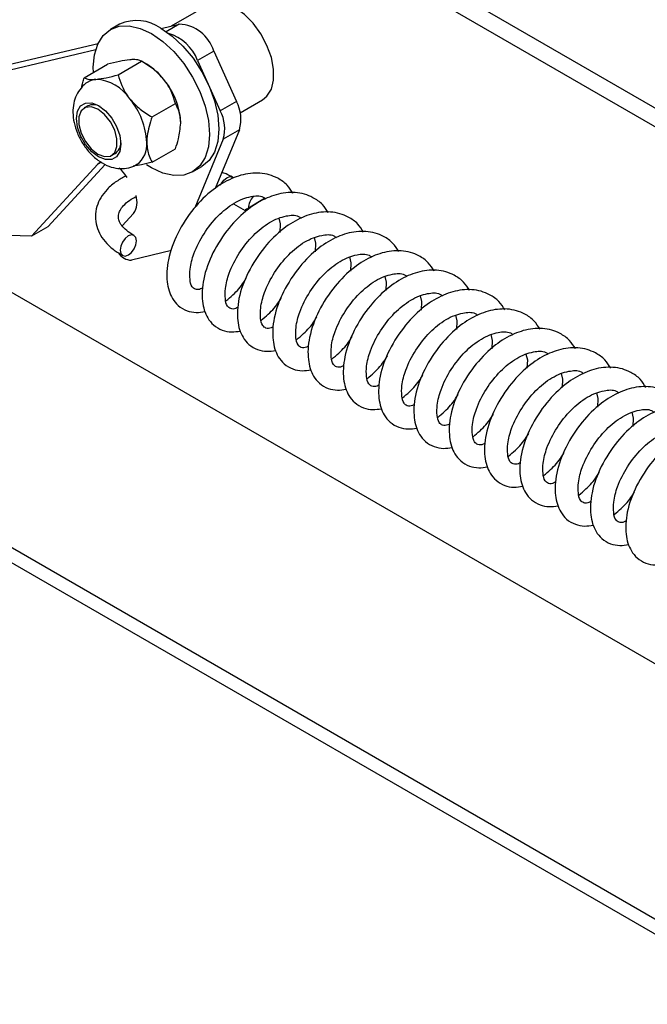
# Paper-space layout 'Top Level(2)' of a CAD drawing. Units: inches. Extents: x 0.1 to 10.8, y 0.2 to 8.4.
# Drawn here: x 8.7 to 8.9, y 5.2 to 5.6 of the extents above; entities that cross this region are included whole.
import ezdxf

# ---------------------------------------------------------------- set-up
doc = ezdxf.new("R2010")
doc.units = ezdxf.units.IN
doc.header["$MEASUREMENT"] = 0

psp = doc.layouts.new('Top Level(2)')

# ---------------------------------------------------------------- linework, layer by layer
at = {"color": 7, "linetype": 'Continuous', "lineweight": 25}
for p, q in [((7.855468103302404, 5.849447529473562), (9.555517335299717, 4.868029969115189)), ((8.572351235140625, 5.749578363170694), (9.208535388109222, 5.382317148025813)), ((8.566187786341311, 5.746020075387449), (9.202371548203319, 5.378758860242568)), ((8.762011337504271, 5.581040950129271), (8.748154430913772, 5.57304145142905)), ((8.72854278191366, 5.573747594382739), (8.72500717831281, 5.571706604627093)), ((8.744295382160498, 5.572125675341508), (8.751172209385471, 5.573757567600861)), ((8.622126980126971, 5.543137441327173), (8.72032993456695, 5.566439181032375)), ((8.615963140221064, 5.539579349097224), (8.719447989199702, 5.564134194326445)), ((8.764311044271196, 5.56355164105615), (8.758147204365288, 5.559993548826202)), ((8.764311044271196, 5.56355164105615), (8.772950980017475, 5.544420075398962)), ((8.715077373022767, 5.55336702982076), (8.723979350186367, 5.558505974899672)), ((8.727967464115334, 5.554519620950373), (8.736869050172341, 5.559658566029285)), ((8.738865258223088, 5.558505779346375), (8.736872961238273, 5.559656414943023)), ((8.758147204365288, 5.559993548826202), (8.766787140111571, 5.540861983169014)), ((8.716419650849993, 5.5426935353441), (8.715070333104093, 5.541914451010816)), ((8.740857164101309, 5.538484641743377), (8.749759141264908, 5.543623586822289)), ((8.772950980017475, 5.544420075398962), (8.766787140111571, 5.540861983169014)), ((8.77437108805671, 5.540064907932451), (8.782843239074587, 5.5449555003248)), ((8.774042167411986, 5.533593462691138), (8.764796407553126, 5.511277898260221)), ((8.774042167411986, 5.533593462691138), (8.76787832750608, 5.530035174907893)), ((8.76787832750608, 5.530035174907893), (8.757083785538883, 5.503980435894462)), ((8.72548589278266, 5.52387172610858), (8.726835601635152, 5.524650810441865)), ((8.740857164101309, 5.521297071406767), (8.749759141264908, 5.526436016485679)), ((8.720263055339544, 5.520494325124605), (8.695040200049453, 5.493149325460819)), ((8.723087627154294, 5.520432530282909), (8.70120403995536, 5.496707417690768)), ((8.721103543407933, 5.521169766210741), (8.720263055339544, 5.520494325124605)), ((8.756254639561691, 5.517578625473682), (8.759790243162543, 5.519619615229328)), ((8.731371655900933, 5.515523751433985), (8.730515132462232, 5.516705871111371)), ((8.772019364112914, 5.515306882828159), (8.771414322213523, 5.515639714538814)), ((8.771759278228561, 5.505464685414951), (8.776301199093238, 5.502967469818556)), ((8.783560528566177, 5.507447595841534), (8.777462394567896, 5.503843157480314)), ((8.729521721715972, 5.49714897703428), (8.733810987721563, 5.501799429978518)), ((8.789057922837587, 5.500039254756656), (8.789575747966737, 5.49785160002863)), ((8.789575747966737, 5.49785160002863), (8.789440816192148, 5.494642179326354)), ((8.695040200049453, 5.493149325460819), (8.634523103592562, 5.495202048414256)), ((8.70120403995536, 5.496707417690768), (8.695040200049453, 5.493149325460819)), ((8.651531938216165, 5.49261683383443), (9.14071202938823, 5.210219100561587)), ((8.80247679004391, 5.492661419986034), (8.802994615173063, 5.490473960811304)), ((8.802994615173063, 5.490473960811304), (8.802859683398472, 5.487264540109028)), ((8.748305006952084, 5.487710597178361), (8.733006872566325, 5.484080736888595)), ((8.815896048356826, 5.485283780768706), (8.816413482379385, 5.483096126040681)), ((8.816413482379385, 5.483096126040681), (8.816278941711388, 5.479886705338405)), ((8.829314915563149, 5.477905945998084), (8.829832349585708, 5.475718291270057)), ((8.829832349585708, 5.475718291270057), (8.829697808917711, 5.472508870567782)), ((8.842733782769473, 5.470528306780757), (8.843251607898623, 5.468340652052731)), ((8.843251607898623, 5.468340652052731), (8.843116676124033, 5.465131231350455)), ((8.856152649975796, 5.463150472010135), (8.856670475104949, 5.460962817282108)), ((8.856670475104949, 5.460962817282108), (8.85653593443695, 5.457753396579831)), ((8.869571908288712, 5.455772637239511), (8.870089342311271, 5.453584982511485)), ((8.870089342311271, 5.453584982511485), (8.869954801643274, 5.450375757362505)), ((8.882990775495035, 5.448394998022184), (8.883508600624186, 5.446207343294158)), ((8.883508600624186, 5.446207343294158), (8.883373668849597, 5.442997922591882)), ((8.896409642701359, 5.44101716325156), (8.896927467830508, 5.438829508523535)), ((8.896927467830508, 5.438829508523535), (8.89679253605592, 5.435620087821259)), ((8.909828901014276, 5.433639328480937), (8.910346335036833, 5.431451869306208)), ((8.910346335036833, 5.431451869306208), (8.910211794368836, 5.428242448603933)), ((8.923247768220598, 5.426261689263611), (8.92376559334975, 5.424074034535585)), ((8.92376559334975, 5.424074034535585), (8.92363066157516, 5.420864613833309))]:
    psp.add_line(p, q, dxfattribs=at)
at = {"color": 8, "linetype": 'Continuous', "lineweight": 25}
for p, q in [((7.860458232322674, 5.852328420637706), (9.551988771617541, 4.875828634579896)), ((8.751172209385471, 5.573757567600861), (8.74622471098384, 5.570901316152076)), ((8.72163505726784, 5.521286315975459), (8.720263055339544, 5.520494325124605))]:
    psp.add_line(p, q, dxfattribs=at)
at = {"color": 7, "linetype": 'Continuous', "lineweight": 25, "flags": 128}
for points in [[(8.782843239074587, 5.5449555003248), (8.78455081045969, 5.546335911044844), (8.78620128028221, 5.549014404547103), (8.78705115490883, 5.552505421996349), (8.78705115490883, 5.556606370177401), (8.78620128028221, 5.561078869621817), (8.78455081045969, 5.565662834445242), (8.78219595766315, 5.570091921057833), (8.779273218093554, 5.574108781321387), (8.775952723118861, 5.577479924599875), (8.77242728828943, 5.580009406490196), (8.768901853459997, 5.581550366466671), (8.765581358485306, 5.582013045566208), (8.76265861891571, 5.581370652987182), (8.762011337504271, 5.581040950129271)], [(8.71859928789286, 5.555400197444545), (8.718533973091828, 5.557398947688145), (8.718958323745248, 5.562131924123508), (8.720216122548383, 5.566192979432073), (8.722258090070511, 5.569425670976634), (8.72500600499303, 5.571706017967204), (8.728354659642418, 5.572946216973652), (8.732174988842983, 5.573098748544928), (8.736319936515748, 5.572157941635432), (8.740631104490546, 5.570159582498425)], [(8.744166708091399, 5.57220057225407), (8.748477484959603, 5.569221708888376), (8.752622823738962, 5.565376544419156), (8.756443152939527, 5.560813112691863), (8.759791416482322, 5.555706629460172), (8.762539722511434, 5.550253625787069), (8.76458169003356, 5.544663148146522), (8.765839097730103, 5.539150500717984), (8.766263448383523, 5.533927272168277), (8.765839097730103, 5.529194295732913), (8.76458169003356, 5.525133435977645), (8.762539722511434, 5.521900744433085), (8.759791416482322, 5.519620397442514), (8.759790243162543, 5.519619615229328)], [(8.740631104490546, 5.570159582498425), (8.744941881358752, 5.567180523579434), (8.749087220138112, 5.56333555466351), (8.752907549338676, 5.558772122936218), (8.75625581288147, 5.553665639704526), (8.759004118910584, 5.548212440478126), (8.761046086432712, 5.542622158390876), (8.762303494129252, 5.537109510962338), (8.762728235889266, 5.531886282412631), (8.762303494129252, 5.527153305977268), (8.761046086432712, 5.523092446222), (8.759004118910584, 5.519859754677439), (8.75625581288147, 5.517579407686869), (8.752907549338676, 5.516339013127124), (8.749087220138112, 5.516186481555848), (8.744941881358752, 5.517127484018641), (8.740631104490546, 5.519125647602351), (8.738688478043045, 5.520345900172556)], [(8.72858032814659, 5.531430643231769), (8.728993336708813, 5.528180938550413), (8.72858032814659, 5.525407992805941), (8.727381586438998, 5.523383233973906), (8.725514443563949, 5.522305148650262), (8.723161937406967, 5.522279140061826), (8.72055442975134, 5.523307554848158), (8.71794653098912, 5.525290074168147), (8.71559402483214, 5.528032318045067), (8.713726881957088, 5.53126598735611), (8.7125281402495, 5.53467448131423), (8.712115131687277, 5.537924185995587), (8.7125281402495, 5.540697131740059), (8.713726881957088, 5.542721890572095), (8.71559402483214, 5.543799975895738), (8.71794653098912, 5.543825984484174), (8.72055442975134, 5.542797569697843), (8.723161937406967, 5.540815245931149), (8.725514443563949, 5.538073002054229), (8.727381586438998, 5.534839332743186), (8.72858032814659, 5.531430643231769)], [(8.717758799824475, 5.526354861867629), (8.72027791739008, 5.524387595704766), (8.722797426062277, 5.523446202135381), (8.725012653805111, 5.523644297624743), (8.726656865922143, 5.524957829117382), (8.727531771370716, 5.527228593996423), (8.727531771370716, 5.53018262209346), (8.726656865922143, 5.533463615302257), (8.725012653805111, 5.536675578197388), (8.722797426062277, 5.539431510805064), (8.72027791739008, 5.541398776967926), (8.717758799824475, 5.542340170537313), (8.715543572081641, 5.54214207504795), (8.713899359964607, 5.540828348002016), (8.713024454516036, 5.538557583122974), (8.713024454516036, 5.535603750579233), (8.713899359964607, 5.532322757370435), (8.715543572081641, 5.529110598922008), (8.717758799824475, 5.526354861867629)], [(8.730515132462232, 5.516705871111371), (8.72925420480635, 5.518246635534552), (8.72841958333686, 5.519081257004044)], [(8.729021105276916, 5.489374560178341), (8.728797783412304, 5.487862150983154), (8.7290387050736, 5.486623907509671), (8.729707106241062, 5.485848538689019), (8.730701299200506, 5.485654158712292), (8.731869925700432, 5.486070296127258), (8.733035032241022, 5.487033591665853), (8.734019447535639, 5.488397380355694), (8.734672595545973, 5.489953984595891), (8.734895917410585, 5.491466589344375), (8.734654995749286, 5.492704637264562), (8.733986594581825, 5.493480006085212), (8.732992401622383, 5.493674386061941), (8.731823775122455, 5.49325844420027), (8.730658668581865, 5.492295148661676), (8.729674644393842, 5.490931359971834), (8.729021105276916, 5.489374560178341)]]:
    psp.add_lwpolyline(points, dxfattribs=at)
at = {"color": 8, "linetype": 'Continuous', "lineweight": 25, "flags": 128}
psp.add_lwpolyline([(8.766869272496104, 5.512554861286413), (8.767134051659573, 5.513072881968861), (8.76811846695419, 5.514436670658702), (8.769283182388186, 5.515399966197296), (8.770451808888113, 5.515816103612264), (8.771415104426708, 5.515639127878925)], dxfattribs=at)
at = {"color": 7, "linetype": 'Continuous', "lineweight": 25}
for centre, radius, start, end in [((8.735012975965189, 5.559423081042149), 0.01571798630579549, 54.38237373938713, 114.3080674166545), ((8.750523254864637, 5.559361866725578), 0.01441032080353347, 16.90275287277115, 87.41886838254189), ((8.742126581863923, 5.553858434159102), 0.01715517348526995, 20.95439539143277, 73.11204957833229), ((8.726603180284945, 5.538188663026141), 0.0237306504531805, 37.97975880664735, 58.88757538639792), ((8.720366611561719, 5.545341891162698), 0.007497242774330684, 96.4210396992993, 117.9199109711626), ((8.71853318970183, 5.536183445474797), 0.01663843403122512, 33.43435043405574, 86.57167392059442), ((8.723797512274473, 5.53489011472552), 0.02798566155338483, 2.643449612961517, 39.7682827929215), ((8.718532513921517, 5.537997081651869), 0.005149841516229716, 59.95954141585872, 114.2222555281242), ((8.71091324085596, 5.527451178675143), 0.02797974400309193, 2.639380348622902, 39.77235205726178), ((8.760235481965491, 5.537670216556776), 0.01439598850720043, 343.549504879664, 27.96102353191294), ((8.754075459542761, 5.534112435438623), 0.01439247085973353, 343.5432667809274, 27.96705512363552), ((8.72420928019989, 5.528632510757303), 0.004769853423667847, 303.4087628243558, 2.398551759357364), ((8.72967832108653, 5.527864163742099), 0.009226610200315667, 306.1175744083862, 5.444723776834267), ((8.727248427082765, 5.506230632583702), 0.007918507350890601, 325.9718089712431, 17.89916534903951), ((8.78436010802588, 5.50355347010527), 0.006903793864513719, 137.4616767771145, 177.5951283048881), ((8.732973331770618, 5.489712183468573), 0.005631546463283255, 210.6904693777937, 270.3412486090192)]:
    psp.add_arc(centre, radius, start, end, dxfattribs=at)
for points, knots in [([(8.73241825714384, 5.560233492721016), (8.731107423003452, 5.560048142813497), (8.728259579062298, 5.559645462112059), (8.7254796861426, 5.558905395978771), (8.723979350186367, 5.558505974899672)], [0, 0, 0, 0, 0.4602900185103078, 1, 1, 1, 1]), ([(8.736869050172341, 5.559658566029285), (8.736407576346009, 5.559851256122974), (8.735241275511731, 5.560338249326494), (8.733688783996666, 5.560327405905364), (8.732676115928925, 5.560252552797995), (8.73241825714384, 5.560233492721016)], [0, 0, 0, 0, 0.3279645161623773, 0.8288775375493439, 1, 1, 1, 1]), ([(8.745308348236406, 5.552792103129029), (8.744055909692362, 5.554137924672278), (8.741561317179196, 5.556818516356248), (8.738428834362779, 5.55871448834283), (8.736869050172341, 5.559658566029285)], [0, 0, 0, 0, 0.5020613737247829, 1, 1, 1, 1]), ([(8.714133632813823, 5.549705294343662), (8.714233590564321, 5.550337598725031), (8.714431320361324, 5.551588381344215), (8.714863614996386, 5.552778532302424), (8.715077373022767, 5.55336702982076)], [0, 0, 0, 0, 0.505526996993873, 1, 1, 1, 1]), ([(8.715077373022767, 5.55336702982076), (8.7155388468491, 5.553174339727072), (8.716705147683378, 5.552687346523551), (8.718257639198445, 5.55269818994468), (8.719270307266184, 5.55277304305205), (8.719528166051271, 5.552792103129029)], [0, 0, 0, 0, 0.3279645161622986, 0.8288775375493851, 1, 1, 1, 1]), ([(8.719528166051271, 5.552792103129029), (8.720838998550112, 5.552977459964252), (8.723686964463639, 5.553380173468089), (8.726466996610794, 5.554120204045942), (8.727967464115334, 5.554519620950373)], [0, 0, 0, 0, 0.4602697288674606, 1, 1, 1, 1]), ([(8.727967464115334, 5.554519620950373), (8.728389547432252, 5.553141823763306), (8.72926644801703, 5.550279376680917), (8.730945469120948, 5.547256224300432), (8.732156007540992, 5.545690175942987), (8.73241825714384, 5.545350909090337)], [0, 0, 0, 0, 0.4209549645257661, 0.8745563725449728, 1, 1, 1, 1]), ([(8.716888587655015, 5.551916024360676), (8.716737991730263, 5.551851137624821), (8.715548666095643, 5.551338697076205), (8.713823024642645, 5.549582336747486), (8.712002325809436, 5.546837548542051), (8.710976625272298, 5.543631196021286), (8.710671294288208, 5.540088554652016), (8.71113684130623, 5.536237720704961), (8.712385069469647, 5.532271286340086), (8.714362001276628, 5.528427152671919), (8.716979744282886, 5.524926623283488), (8.720083733721662, 5.522052625728382), (8.72348232323245, 5.520020369479658), (8.726946878969994, 5.518913344399067), (8.730341597484363, 5.518783204596415), (8.733151682316391, 5.519303679099779), (8.734558971745022, 5.520215742508239), (8.735051577834604, 5.520535000210279)], [0, 0, 0, 0, 0.009678606387706904, 0.07643642882904511, 0.1400720104813561, 0.2041705820507931, 0.2727721386822488, 0.3489254706733044, 0.4319229998022944, 0.5173205243106437, 0.6032605933944629, 0.6890866593526763, 0.7656724922644115, 0.8356979542091197, 0.9013978037555921, 0.9654853924660987, 1, 1, 1, 1]), ([(8.749759141264908, 5.543623586822289), (8.74933685358426, 5.545001346593088), (8.748459560505383, 5.547863611268729), (8.746781259595284, 5.550887084001609), (8.745570606253876, 5.552452906519138), (8.745308348236406, 5.552792103129029)], [0, 0, 0, 0, 0.4209763871249688, 0.8745688963241787, 1, 1, 1, 1]), ([(8.73241825714384, 5.545350909090337), (8.733670714489689, 5.544005176836433), (8.736165301244252, 5.541324809423601), (8.739297532440313, 5.539428747650041), (8.740857164101309, 5.538484641743377)], [0, 0, 0, 0, 0.5020700697456656, 1, 1, 1, 1]), ([(8.75175339378269, 5.536180828357226), (8.751750853737278, 5.53639545317946), (8.751725204885313, 5.538562690137), (8.751099501487591, 5.541180441962876), (8.749959619451294, 5.543258164719927), (8.749759141264908, 5.543623586822289)], [0, 0, 0, 0, 0.08306094387978759, 0.838732190573014, 1, 1, 1, 1]), ([(8.74085716410131, 5.538484641743377), (8.740658994897451, 5.537892974832059), (8.739674143921187, 5.534952539467328), (8.738899580255131, 5.531658401500985), (8.738866031234831, 5.528959163571701), (8.738863302690124, 5.528739634318534)], [0, 0, 0, 0, 0.1879278647840946, 0.9339541033318293, 1, 1, 1, 1]), ([(8.749759141264912, 5.526436016485679), (8.750175686210197, 5.527669377771515), (8.751242536408228, 5.530828248733505), (8.75155992659609, 5.534153748838328), (8.75175339378269, 5.536180828357226)], [0, 0, 0, 0, 0.3904437062091514, 1, 1, 1, 1]), ([(8.738863302690124, 5.528739634318534), (8.739006174848145, 5.527018705222462), (8.739223790051874, 5.524397478378593), (8.740439582755577, 5.522089708045056), (8.740857164101309, 5.521297071406767)], [0, 0, 0, 0, 0.6565357363470282, 1, 1, 1, 1]), ([(8.740857164101309, 5.521297071406767), (8.739538964611583, 5.520946490583804), (8.737173520478443, 5.520317390544447), (8.73475934582414, 5.519916422078744), (8.733690526890914, 5.519738902740198)], [0, 0, 0, 0, 0.5572735670477074, 1, 1, 1, 1]), ([(8.7309758560288, 5.516070127344427), (8.729743494446193, 5.515419437670246), (8.727125703093034, 5.514037237976021), (8.723848055965991, 5.511232689478559), (8.721305084960022, 5.507978893980288), (8.719715248757366, 5.504455993085528), (8.719140901687151, 5.500702801073259), (8.719675716710421, 5.496930778637741), (8.721206296593202, 5.49342990399945), (8.723648085358908, 5.490252710713157), (8.726581043952335, 5.487702423699344), (8.728777481105983, 5.486400560299214), (8.72973917698169, 5.485830547785741)], [0, 0, 0, 0, 0.1061000069598784, 0.2253783992532932, 0.3258814601849235, 0.4189936908959678, 0.51715187018148, 0.6113870244989841, 0.7058077839386437, 0.8054138701106157, 0.9148017150077667, 1, 1, 1, 1]), ([(8.794419994227814, 5.509446150531839), (8.793738676943486, 5.510542758348559), (8.79226969276859, 5.512907147988871), (8.78896029665648, 5.515162110714996), (8.784306002117546, 5.517107362414344), (8.778127540176355, 5.517439195374565), (8.770756775761123, 5.515258402690254), (8.763317941956558, 5.510734052456042), (8.756249400997097, 5.503623622708054), (8.750358748407207, 5.494594704696484), (8.747236734686215, 5.486268180389997), (8.746399047554913, 5.479971618964132), (8.74647515655192, 5.475990725837017), (8.747163057613001, 5.472499546040276), (8.748525783878254, 5.469355344842652), (8.75078218987245, 5.466578207891094), (8.753992775485965, 5.46469365021463), (8.757584882697646, 5.464000528386329), (8.75986774161613, 5.464352030208693), (8.760967082900923, 5.464521300618649)], [0, 0, 0, 0, 0.04000075249013688, 0.08624538631790445, 0.1219876705939689, 0.1972332401846975, 0.2734925028902309, 0.3594377516719195, 0.4666522243693881, 0.584117926474822, 0.6943522306807662, 0.7410177458675401, 0.7819719753456987, 0.8182847626154551, 0.8515412661024425, 0.8881842073776941, 0.928179866259609, 0.9654140527649173, 1, 1, 1, 1]), ([(8.771414322213523, 5.515639714538814), (8.770625190566957, 5.516064408532232), (8.769315146633538, 5.51676944652185), (8.767907089852233, 5.517245292309023), (8.767347204752765, 5.517434502694157)], [0, 0, 0, 0, 0.6023703682251434, 1, 1, 1, 1]), ([(8.733954914947791, 5.493497996988491), (8.733437299210136, 5.493799707002384), (8.732066765045927, 5.494598569655972), (8.730221376795166, 5.496099811266344), (8.728744124334467, 5.497975478207398), (8.728017868229431, 5.499850724851746), (8.728093212033658, 5.50174020003077), (8.728955504414303, 5.503613038278667), (8.730590527365395, 5.505517713348461), (8.73261168501126, 5.507114348872989), (8.734194360843718, 5.507882650744687), (8.734819260518353, 5.508186005089146)], [0, 0, 0, 0, 0.08881821769521729, 0.2351713692223042, 0.349821549326832, 0.4393850733567324, 0.5273932114014183, 0.6222035598656803, 0.7394853717248062, 0.8971390709908442, 1, 1, 1, 1]), ([(8.760053849006233, 5.473488983689876), (8.75981832065733, 5.473354601131865), (8.759004736808585, 5.472890404447012), (8.757380808817164, 5.47273732454603), (8.755655349266835, 5.474237551710769), (8.755156184517439, 5.477108396637601), (8.755214159943923, 5.481343421591522), (8.756832786017574, 5.487384394027564), (8.760399776841696, 5.494288835722837), (8.765571509394196, 5.500901073095556), (8.770802953003733, 5.505179331011945), (8.77523713921955, 5.507410272138412), (8.778879066628898, 5.508415108542293), (8.782242368389232, 5.508786537996979), (8.783835470223556, 5.507625036701556), (8.784168699318315, 5.507382085487205)], [0, 0, 0, 0, 0.01486491806744313, 0.05134777749165438, 0.0795169339232303, 0.1312587607266384, 0.2029996441406283, 0.31227767946162, 0.4680702252047657, 0.6253290513711517, 0.7676332234414849, 0.8339274804225383, 0.893549409714467, 0.9777337310941743, 0.9999999999999999, 0.9999999999999999, 0.9999999999999999, 0.9999999999999999]), ([(8.807838861434137, 5.502068315761216), (8.807157702711859, 5.50316495249192), (8.805688957843957, 5.505529569603167), (8.802379284590051, 5.507784054763613), (8.797725090409699, 5.509729714794382), (8.791546510053738, 5.510061596322231), (8.784175671649068, 5.507880743553879), (8.776736745084166, 5.503356537057049), (8.769668788618919, 5.496245514460125), (8.763777590864787, 5.487217076568108), (8.760655521987257, 5.478890408775313), (8.759817970443327, 5.472593857031332), (8.759893873641566, 5.468612838461462), (8.760582407903224, 5.465121741866331), (8.76194504975572, 5.461977649162727), (8.764200988005728, 5.459200225198052), (8.767411838600001, 5.457315992273098), (8.771004007174186, 5.456622888851046), (8.773286997795447, 5.456974397257417), (8.77438634121384, 5.457143661401323)], [0, 0, 0, 0, 0.03999824850848525, 0.08624601036513141, 0.1219844022227441, 0.1972339303259116, 0.2734929342099135, 0.3594378912961593, 0.4666505191586189, 0.584118041680332, 0.694350051762332, 0.741017429425793, 0.7819715199065943, 0.8182850114050016, 0.85154140202047, 0.8881816196320174, 0.9281761059749607, 0.965414170148526, 1, 1, 1, 1]), ([(8.773472716212558, 5.46611134447255), (8.773237325021432, 5.465976889275132), (8.772423919106918, 5.465512272683944), (8.770799765568023, 5.465359381087292), (8.769074717822757, 5.466859935066002), (8.768574816205476, 5.469730434555035), (8.768633133271551, 5.473965632584038), (8.770251662815204, 5.480006575382595), (8.773818481299044, 5.486911250805171), (8.778990880240618, 5.493523282698771), (8.7842221741854, 5.497801110497305), (8.788656524206065, 5.500033099875205), (8.792297518493964, 5.501035702339932), (8.795643218248218, 5.501412965767488), (8.797222394221144, 5.500266239331783), (8.797540633733476, 5.50003514813743)], [0, 0, 0, 0, 0.01487542717337988, 0.05140277503945218, 0.07959521944934725, 0.1313920999255669, 0.2032064605689881, 0.3125964187837515, 0.4685517133390859, 0.6259732479269121, 0.7684231683600015, 0.8347868929877764, 0.8944698872397288, 0.9787333063592013, 1, 1, 1, 1]), ([(8.82125772864046, 5.494690676543888), (8.82057654876371, 5.495787226956577), (8.819107705096004, 5.498151743562207), (8.815798215133364, 5.50040642804997), (8.811144071578918, 5.502352037005809), (8.804965626820273, 5.502683692493653), (8.797594860997185, 5.50050282876431), (8.790155631713603, 5.495978853572441), (8.783087758076618, 5.488867640257062), (8.777196125286174, 5.479839354202067), (8.774075362937955, 5.471512519484545), (8.773236503738067, 5.465216105833595), (8.77331340435673, 5.4612351899604), (8.77400116170984, 5.45774399508591), (8.775363959048567, 5.454600016837676), (8.77761993907238, 5.45182246894939), (8.780830854429391, 5.449938288903709), (8.78442299350977, 5.449245034172293), (8.786705862355012, 5.44959654964651), (8.787805208420162, 5.4497658266307)], [0, 0, 0, 0, 0.03999675696280488, 0.0862459171193148, 0.1219844578337705, 0.1972300854537286, 0.2734894069702277, 0.3594382244576083, 0.4666512988799965, 0.5841193106751087, 0.6943504160275249, 0.7410164872728477, 0.7819728935902367, 0.818283713777195, 0.8515402429115203, 0.8881806131361858, 0.9281798108720793, 0.9654140260922993, 1, 1, 1, 1]), ([(8.777462394567896, 5.503843157480314), (8.777458471716185, 5.503840612904457), (8.77724049220783, 5.503699219490895), (8.777040649472585, 5.503480071276042), (8.776089852289417, 5.503133742740677), (8.776287622268196, 5.503036042032807), (8.776289465895447, 5.503035131259147)], [0, 0, 0, 0, 0.009756706231232738, 0.5421469339512898, 0.9957318578147286, 1, 1, 1, 1]), ([(8.78689158341888, 5.458733509701927), (8.78665619118877, 5.458599047854706), (8.78584278421931, 5.458134409733023), (8.784218732657804, 5.457981854231418), (8.782493452991483, 5.459481978851079), (8.781994405777011, 5.462352811806204), (8.782051559562621, 5.466587932118514), (8.783671287551158, 5.472628746609562), (8.787237284203158, 5.479533567891743), (8.79240965761185, 5.486145639342881), (8.797641096635878, 5.490423286550686), (8.802075378911493, 5.492655250761797), (8.805716428702205, 5.493657935279117), (8.80906204923487, 5.494034888761731), (8.810641521447659, 5.492888407059403), (8.810959892046393, 5.492657313366807)], [0, 0, 0, 0, 0.01487541341196209, 0.05140256726954155, 0.0795927557374386, 0.1313875287602152, 0.2032053236651941, 0.3125968905529459, 0.4685456550758089, 0.6259698353433033, 0.7684174088378786, 0.8347810720719366, 0.8944640111105796, 0.9787273522771566, 1, 1, 1, 1]), ([(8.834676986953376, 5.487312841773266), (8.8339956697056, 5.488409448815933), (8.832526685609507, 5.490773836787312), (8.82921728888788, 5.493028812421754), (8.824562992420244, 5.494974012831162), (8.81838448719015, 5.495306258139645), (8.8110138064248, 5.493124856763516), (8.803574463880507, 5.488601286629048), (8.796506516053897, 5.481490094858681), (8.790615701007697, 5.472461443214708), (8.78749373296081, 5.464134868224678), (8.7866560375562, 5.457838308951913), (8.7867321561464, 5.453857423114841), (8.787420028959902, 5.450366217694569), (8.788782818903634, 5.44722218254855), (8.791038808542616, 5.444444634030483), (8.794249721056275, 5.442560454171038), (8.797841860844978, 5.441867199393228), (8.800124729603228, 5.442218714873143), (8.801224075626486, 5.442387991860077)], [0, 0, 0, 0, 0.04000064919058072, 0.08624516359433852, 0.1219873555680837, 0.1972328807715589, 0.2734924903553532, 0.359439978142601, 0.4666526930114045, 0.5841180917686598, 0.6943521113010855, 0.7410175059769487, 0.7819716296932513, 0.8182843231873995, 0.8515407407914448, 0.8881809881376606, 0.9281800517308109, 0.9654141420810525, 1, 1, 1, 1]), ([(8.800310841731797, 5.451355674931303), (8.800075313382857, 5.451221292373202), (8.799261729533992, 5.450757095688041), (8.797637801544333, 5.450604015791543), (8.795912341986455, 5.45210424293709), (8.795413177294638, 5.454975088010238), (8.795471152336656, 5.45921011198724), (8.797089781062212, 5.465251091161738), (8.800656756904703, 5.472155494788838), (8.80582854736792, 5.478767879312093), (8.81105982855147, 5.483045724505711), (8.815494312676103, 5.485277422615431), (8.819135338462214, 5.486279973596668), (8.82248138091295, 5.486657733992159), (8.824060524135858, 5.485510644546487), (8.824378759252715, 5.485279478596183)], [0, 0, 0, 0, 0.01488008879857144, 0.05140018163694032, 0.07959808674352586, 0.13139271984825, 0.2032068200568594, 0.3125963815688843, 0.4685479249474341, 0.6259672451951693, 0.7684166490335568, 0.8347785641304112, 0.8944613419419383, 0.9787314369635481, 1, 1, 1, 1]), ([(8.8480958541597, 5.479935007002642), (8.847414524949963, 5.481031595888079), (8.845945494525264, 5.483395977765555), (8.842636268302202, 5.485651248990245), (8.837981764594522, 5.487596044031594), (8.831803427893105, 5.487928382933162), (8.824432648716817, 5.485747394241578), (8.816993743368444, 5.48122324281027), (8.80992577981673, 5.474112201133305), (8.804034582891815, 5.465083768451474), (8.800912517775107, 5.456757101510968), (8.800074958893855, 5.450460546059755), (8.80015087986904, 5.446479536736154), (8.80083934625061, 5.442988469619284), (8.802202159941638, 5.439844481218574), (8.804457893851547, 5.437066910813132), (8.807668842238915, 5.435182691602043), (8.811260997472345, 5.434489578293604), (8.813543989732045, 5.434841087914166), (8.814643333939403, 5.435010352642749)], [0, 0, 0, 0, 0.04000065946227162, 0.08624639149257851, 0.1219878206473406, 0.1972333651729716, 0.2734924505259266, 0.3594374994287949, 0.4666502418285481, 0.5841178898430476, 0.6943500176879985, 0.7410174452071059, 0.7819715794399403, 0.8182851097327429, 0.8515396741519767, 0.8881815001743157, 0.9281760292441189, 0.9654141331998158, 1, 1, 1, 1]), ([(8.813729708938121, 5.443978035713976), (8.813494317747422, 5.443843580516178), (8.81268091183439, 5.443378963923678), (8.811056758274015, 5.443226072346086), (8.809331710620631, 5.444726626243263), (8.808831808302688, 5.447597126354023), (8.808890130046924, 5.451832320231905), (8.810508627322145, 5.457873291663555), (8.814075614239702, 5.464777778483395), (8.819247321166872, 5.471390465081391), (8.82447916458349, 5.475667712149445), (8.8289135084803, 5.477899800869259), (8.832554514485501, 5.478902389812506), (8.835900210782718, 5.479279657229394), (8.837479386914664, 5.478132930610188), (8.83779762645904, 5.477901839378857)], [0, 0, 0, 0, 0.01487540147209877, 0.05140268622740873, 0.07959508192731607, 0.1313918729105765, 0.2032061094754833, 0.3125958786898331, 0.4685509037906953, 0.6259705229367581, 0.7684235684709142, 0.8347871784376061, 0.8944700695712046, 0.9787333431031049, 0.9999999999999999, 0.9999999999999999, 0.9999999999999999, 0.9999999999999999]), ([(8.861514721366023, 5.472557367785315), (8.860833562734905, 5.473654005114802), (8.859364818063563, 5.476018623517171), (8.856055143289272, 5.478273098690988), (8.851401080099633, 5.480218747690266), (8.845222614199754, 5.480550376983644), (8.837851854807768, 5.47836952203284), (8.83041262663944, 5.473845544259936), (8.823344737131714, 5.466734330813388), (8.817453173292161, 5.457706049073562), (8.81433221040618, 5.449379201034086), (8.813493705477939, 5.44308287869134), (8.813569761409157, 5.439101886528332), (8.814258261673716, 5.435610794796165), (8.815620910649985, 5.432466700936827), (8.81787694446265, 5.429689162390372), (8.82108784391348, 5.42780497958217), (8.824679986956337, 5.427111725538942), (8.826962855314928, 5.427463240928639), (8.828062201145725, 5.427632517872127)], [0, 0, 0, 0, 0.03999836991887367, 0.0862462721556323, 0.1219847724932928, 0.1972303151020096, 0.2734895504620351, 0.3594382708459056, 0.4666512241407766, 0.5841191032225341, 0.6943500840377231, 0.7410161025605128, 0.7819703173530587, 0.8182839190771681, 0.8515404106388346, 0.8881807394678282, 0.9281798920133073, 0.9654140651669557, 1, 1, 1, 1]), ([(8.768941355225893, 5.46859545799808), (8.769839308147736, 5.469346655148197), (8.77236448986188, 5.471459137062395), (8.774995179800898, 5.474387891084214), (8.776365882293288, 5.476728572490828), (8.776663363798368, 5.477236567064139)], [0, 0, 0, 0, 0.301708554431586, 0.8484508554063093, 1, 1, 1, 1]), ([(8.827148576144443, 5.436600200943353), (8.826913184760649, 5.436465740033688), (8.82609978071567, 5.436001105151768), (8.824475641238681, 5.435848498387143), (8.822750582981204, 5.437348868135141), (8.822251313246165, 5.440219517146723), (8.822308678250801, 5.444454591286132), (8.823927615169493, 5.45049560267663), (8.827494436446823, 5.457400136885678), (8.832666601970702, 5.464012349312079), (8.83789809468582, 5.468289975730494), (8.842332370793587, 5.470521942329818), (8.845973421753719, 5.471524626394336), (8.84931904194136, 5.471901580010542), (8.850898514170025, 5.470755098302068), (8.851216884771956, 5.470524004608234)], [0, 0, 0, 0, 0.01487540884306797, 0.05140255148151301, 0.07959496115114621, 0.1313863052780805, 0.2032040781245793, 0.3125939015430924, 0.4685458183093655, 0.6259699502247987, 0.7684174799673102, 0.8347811228180978, 0.8944640435254216, 0.9787273588109311, 1, 1, 1, 1]), ([(8.87493397967894, 5.465179533014693), (8.874252662383268, 5.466276140212321), (8.872783678183913, 5.46864052851781), (8.86947428226098, 5.470895501568092), (8.864819982505042, 5.472840712616735), (8.858641520822381, 5.47317287412062), (8.851270710388317, 5.470991841682999), (8.843831502727623, 5.466467919191129), (8.83676357786888, 5.459356689999758), (8.83087210777723, 5.450328346573147), (8.827750777821526, 5.442001493212883), (8.826913021769812, 5.435705003551993), (8.826989150760012, 5.431724113611279), (8.827677021252011, 5.428232909107028), (8.829039811753455, 5.425088873740945), (8.831295801229912, 5.422311325287009), (8.834506713791631, 5.420427145408602), (8.838098853568365, 5.419733890635514), (8.84038172232808, 5.42008540611485), (8.841481068352048, 5.420254683101503)], [0, 0, 0, 0, 0.04000059507371478, 0.08624504691330014, 0.1219871905314402, 0.1972326139352913, 0.2734915765349604, 0.3594399895016042, 0.4666525593223765, 0.5841200182506983, 0.6943525248119701, 0.7410178563542428, 0.7819719246637337, 0.8182845690304562, 0.8515409416419072, 0.8881811394175517, 0.9281801488959962, 0.9654141888722434, 1, 1, 1, 1]), ([(8.782360222432215, 5.461217623227457), (8.783258189259893, 5.461968880264722), (8.785783350807783, 5.464081481002976), (8.78841364720005, 5.467010505727109), (8.789784995729706, 5.469350811316893), (8.790082622111283, 5.469858732293517)], [0, 0, 0, 0, 0.3017153125775774, 0.8484499451932401, 1, 1, 1, 1]), ([(8.84056783445736, 5.42922236617273), (8.84033230610799, 5.429087983614831), (8.839518722257646, 5.428623786930366), (8.837894794289468, 5.428470707023759), (8.836169334639688, 5.429970934212563), (8.8356701706485, 5.432841778955922), (8.835728141012517, 5.437076805134879), (8.837346817299201, 5.443117826198991), (8.840913632632025, 5.450022314021809), (8.84608558604794, 5.456634646123351), (8.851316918881373, 5.460912256263877), (8.855751220613435, 5.463144408689), (8.859392385626798, 5.464146554230137), (8.862738371604717, 5.46452443183442), (8.864317516520305, 5.46337733689503), (8.864635751978279, 5.463146169837611)], [0, 0, 0, 0, 0.01488007404395464, 0.05140013067019538, 0.07959800781664643, 0.1313925895634758, 0.2032066185635414, 0.3125960716084051, 0.4685506459521059, 0.6259670187277443, 0.7684162813178941, 0.8347796994736979, 0.8944614465906923, 0.9787314580527703, 1, 1, 1, 1]), ([(8.888352846885262, 5.45780169824407), (8.887671519989436, 5.458898293291791), (8.886202494553803, 5.461262688455924), (8.882893208800036, 5.463517871186433), (8.87823884188179, 5.465463087954658), (8.872060396048589, 5.465794946164443), (8.864689632187874, 5.463614138559305), (8.857250731450716, 5.459089798435947), (8.850182312741277, 5.45197916643136), (8.844291659799929, 5.44295030982166), (8.841169534023143, 5.434623860748681), (8.840331941443296, 5.428327303048243), (8.840407863415724, 5.424346292535676), (8.841096338177376, 5.420855160702451), (8.842459152872882, 5.417711172882086), (8.844714886615982, 5.414933600273989), (8.847925834544737, 5.413049389917123), (8.851517861365911, 5.412356271095687), (8.853800721709986, 5.412707786609381), (8.854899935558372, 5.412877043884177)], [0, 0, 0, 0, 0.04000076860781693, 0.08624662682393278, 0.1219889255017918, 0.1972345254115461, 0.2734938188445569, 0.3594391022565396, 0.4666550453865647, 0.5841207948229603, 0.6943532234465977, 0.7410187574365112, 0.7819750402124801, 0.8182886695901485, 0.8515433247475755, 0.8881852507505682, 0.9281798889491879, 0.9654180945125387, 1, 1, 1, 1]), ([(8.795779089638538, 5.453839984010131), (8.79667703045882, 5.454591191659409), (8.799202243269448, 5.456703757584197), (8.801833280156215, 5.459632328222531), (8.803204010985066, 5.461973095735036), (8.80350148931761, 5.46248109307619)], [0, 0, 0, 0, 0.3017019522824774, 0.8484541716862697, 1, 1, 1, 1]), ([(8.853986701663683, 5.421844726955404), (8.853751178798733, 5.421710268999029), (8.852937677102142, 5.421245847951613), (8.851313647155326, 5.421092900521152), (8.849588208563931, 5.422593086224484), (8.849089034545933, 5.425463950461356), (8.849147010848155, 5.429698966779901), (8.850765675924693, 5.435739997199089), (8.854332566680048, 5.442644500354684), (8.8595043411829, 5.449256943967289), (8.8647358605201, 5.45353469526458), (8.869170313069242, 5.455766318461484), (8.87281134765019, 5.456769204319061), (8.876157096237234, 5.457146414586478), (8.877736379528782, 5.455999619956922), (8.878054619184601, 5.455768530620285)], [0, 0, 0, 0, 0.01488168776484697, 0.05140171102899335, 0.07959956241590938, 0.1313940968469662, 0.2032080602429445, 0.3125974133575345, 0.4685518452324586, 0.6259708655815334, 0.7684177828938453, 0.8347875426354382, 0.8944633469318264, 0.9787334239977891, 1, 1, 1, 1]), ([(8.901771714091586, 5.450424059026743), (8.90109055540898, 5.451520696335442), (8.899621810626616, 5.45388531469299), (8.89631213671106, 5.45613979021349), (8.891657949692313, 5.458085488074864), (8.885479353930865, 5.458417062977919), (8.87810851941914, 5.456236321472002), (8.870669667892683, 5.451712070318886), (8.863601508080857, 5.44460124421588), (8.857710503485427, 5.435572641890683), (8.854588408896984, 5.427246019347295), (8.853750815158785, 5.42094953639323), (8.853826727742435, 5.416968580515599), (8.854515262103053, 5.413477488530897), (8.855877895392743, 5.410333380497055), (8.858133892929526, 5.407555993936544), (8.861344630097646, 5.405671499917244), (8.864936866026717, 5.404978446904738), (8.867219852466455, 5.405329948330882), (8.868319193871288, 5.405499209113554)], [0, 0, 0, 0, 0.0399982826014049, 0.08624608387779105, 0.1219845061973953, 0.1972339485183975, 0.2734930174025456, 0.3594380477448394, 0.4666493397244034, 0.5841186712629387, 0.6943507753023138, 0.7410161718834983, 0.7819702972719343, 0.8182838197225168, 0.8515402386844027, 0.8881804875266187, 0.9281760447551246, 0.9654141406689319, 1, 1, 1, 1]), ([(8.809198347951455, 5.446462149239507), (8.810096300873296, 5.447213346389624), (8.812621482587444, 5.449325828303821), (8.815252172526462, 5.45225458232564), (8.816622875018847, 5.454595263732255), (8.816920356523932, 5.455103258305567)], [0, 0, 0, 0, 0.3017085544315698, 0.8484508554063097, 1, 1, 1, 1]), ([(8.867405568870005, 5.41446689218478), (8.867170177943551, 5.414332431403454), (8.866356775478925, 5.413867796965016), (8.864732613080673, 5.413715183768208), (8.863007571839878, 5.415215651501474), (8.862507667623998, 5.418086190666485), (8.862565990323073, 5.422321367855123), (8.864184471433703, 5.428362278310041), (8.867751453159183, 5.435266861450891), (8.872923679212805, 5.441878964048458), (8.878154949239802, 5.446156978414134), (8.882589414759142, 5.44838859392397), (8.8862304051742, 5.449391335847891), (8.889576035211446, 5.449768270186222), (8.89115550698693, 5.448621789364712), (8.891473877497516, 5.448390695849661)], [0, 0, 0, 0, 0.01487536989763876, 0.05140241690406792, 0.07959475276291912, 0.1313914338025321, 0.2032055179348536, 0.3125950549589563, 0.4685465634262337, 0.625970283188239, 0.7684196551379354, 0.8347815553790289, 0.8944643198299829, 0.9787274145050263, 1, 1, 1, 1]), ([(8.915190581297908, 5.44304622425612), (8.914509410568163, 5.444142842078707), (8.913040695752514, 5.446507328356251), (8.909731256501296, 5.448762179357993), (8.905076985341434, 5.450707411223856), (8.898898510109465, 5.45103956277853), (8.89152770387497, 5.448858533797323), (8.884088496547545, 5.444334609727425), (8.877020563397853, 5.437223383432409), (8.871129163462127, 5.428195081168361), (8.868007712096524, 5.419868263003392), (8.867170024998833, 5.413571758084965), (8.867246140811329, 5.409590804849786), (8.867934014810121, 5.406099601495211), (8.86929680347288, 5.402955560629901), (8.87155279762784, 5.400178035497929), (8.874763681419168, 5.398293767369696), (8.8783558693366, 5.397600836626549), (8.880638718631975, 5.397952311548373), (8.88173806107761, 5.398121569896228)], [0, 0, 0, 0, 0.03999833268871931, 0.08624290688969877, 0.1219851450804678, 0.1972307675813935, 0.2734899319599539, 0.3594385723434645, 0.466651425845407, 0.5841191955890338, 0.6943500738021372, 0.7410175496816681, 0.7819717263543667, 0.8182844668032341, 0.8515409274100357, 0.888181222134512, 0.9281803374491107, 0.9654140973592574, 1, 1, 1, 1]), ([(8.822617215157779, 5.439084314468884), (8.823515177624197, 5.439835574142206), (8.826040326907835, 5.441948182293284), (8.8286707685577, 5.444877184101414), (8.830041993255554, 5.447217629984879), (8.830339614836847, 5.447725619088239)], [0, 0, 0, 0, 0.301710980622913, 0.8484377633566131, 1, 1, 1, 1]), ([(8.88082443607633, 5.407089057414157), (8.880589037715769, 5.406954673599386), (8.879775656482927, 5.406490331907827), (8.878151771718949, 5.406337433415532), (8.876426323307387, 5.407837609551057), (8.875927270902766, 5.410708471530382), (8.875984417730663, 5.414943554826816), (8.87760419090703, 5.420984327969936), (8.881169997319018, 5.427889279219548), (8.886342658576435, 5.434501171436663), (8.89157388985993, 5.438779025437632), (8.896008241484802, 5.441011001176387), (8.899649252348526, 5.442013638300033), (8.902995045028167, 5.442390790708752), (8.904574378766169, 5.441244028246444), (8.90489274470384, 5.441012861079038)], [0, 0, 0, 0, 0.01487378252300503, 0.0513939669619666, 0.07959194279519868, 0.1313867058124651, 0.203200922086073, 0.3125924678419807, 0.4685443879174641, 0.6259657464630607, 0.7684155075964604, 0.8347791580106402, 0.8944620855199615, 0.978725410408869, 1, 1, 1, 1]), ([(8.928609839610825, 5.435668585038792), (8.927928501108966, 5.436765105895838), (8.926459417996982, 5.439129393645064), (8.923150206235809, 5.441384566403705), (8.918495833264199, 5.443329775128936), (8.912317377331572, 5.443661657051191), (8.904946564301776, 5.441480723339722), (8.897507391419621, 5.43695675188688), (8.89043934584641, 5.429845678770259), (8.884548618414108, 5.420817026338804), (8.881426556436915, 5.41249055356784), (8.880588896257276, 5.406193988774035), (8.880664972934643, 5.402213093008665), (8.88135292528596, 5.398721911725361), (8.88271568887942, 5.39557777263286), (8.88497190431272, 5.392800419110444), (8.888182690837047, 5.390916132006015), (8.89177471992575, 5.390222950945587), (8.894057584348495, 5.390574460832201), (8.895156928283933, 5.390743735125604)], [0, 0, 0, 0, 0.03999908551439828, 0.08624491477234449, 0.1219871910691187, 0.1972327438616777, 0.273491989542718, 0.3594407215589999, 0.466653689364223, 0.584119365246045, 0.6943517248444591, 0.7410172296134, 0.7819734867434089, 0.8182842708213691, 0.8515407668840108, 0.8881852691382466, 0.928179882293079, 0.9654140604860382, 1, 1, 1, 1]), ([(8.836036082364101, 5.431706675251558), (8.836934050676085, 5.432457863072785), (8.839459275669672, 5.434570318752712), (8.842089632026672, 5.437499353658089), (8.843460859795357, 5.439839795985985), (8.84375848204317, 5.440347784317616)], [0, 0, 0, 0, 0.3017033066110075, 0.8484360977276085, 1, 1, 1, 1]), ([(8.894243694389246, 5.399711418196831), (8.894008170965247, 5.39957695370765), (8.893194669873823, 5.399112511543685), (8.891570717811636, 5.398959894066137), (8.88984511976969, 5.400459703323308), (8.889346053411291, 5.403330763255401), (8.889403978530861, 5.407565761145984), (8.891022634592368, 5.413606853266834), (8.894589628305068, 5.420511205351281), (8.899761303186994, 5.427123693186283), (8.904992825457409, 5.431401172263508), (8.909427106309233, 5.433633180910154), (8.913068233186612, 5.434635797206365), (8.916414087106691, 5.435013110665087), (8.917993371943052, 5.433866312009608), (8.918311611910163, 5.433635221861711)], [0, 0, 0, 0, 0.01488171087487112, 0.05140163060414623, 0.07959729636582201, 0.1313919112294857, 0.2032095508910831, 0.312599073878251, 0.4685505623337117, 0.6259698271414444, 0.7684169656619759, 0.8347804262497533, 0.8944631830421937, 0.9787333909725615, 1, 1, 1, 1]), ([(8.942028706817148, 5.428290750268169), (8.941347391057706, 5.429387361731618), (8.939878410170602, 5.43175175923462), (8.936569090936477, 5.434006591438981), (8.931914910298449, 5.43595214133615), (8.925736357471788, 5.436283767634179), (8.918365510163028, 5.434103007834088), (8.910926655085737, 5.429578766982644), (8.903858572727534, 5.422467954437804), (8.89796738491147, 5.413439455537162), (8.89484542449119, 5.405112765641072), (8.89400780571771, 5.398816228523928), (8.894083720948597, 5.394835271559772), (8.894772254718283, 5.391344179817608), (8.896134888149932, 5.388200071725502), (8.898390885645348, 5.385422685181967), (8.9016016228257, 5.383538191157648), (8.905193858751726, 5.382845138146391), (8.90747684519184, 5.383196639572383), (8.908576186596848, 5.383365900354981)], [0, 0, 0, 0, 0.04000067905068207, 0.08624522797552676, 0.1219836755143289, 0.1972331709359366, 0.2734922936331333, 0.3594373846234785, 0.466648752257866, 0.5841164577965234, 0.6943505596175885, 0.7410159891287216, 0.7819701434168852, 0.8182836914925007, 0.851540133922143, 0.8881804086199523, 0.9281759940717631, 0.965414116263041, 1, 1, 1, 1]), ([(8.849454949570424, 5.424328840480935), (8.850352890390706, 5.425080048130213), (8.852878103201336, 5.427192614055), (8.8555091400881, 5.430121184693334), (8.856879870916952, 5.432461952205841), (8.857177349249495, 5.432969949546993)], [0, 0, 0, 0, 0.3017019522824828, 0.8484541716862668, 1, 1, 1, 1]), ([(8.907662561595568, 5.392333583426208), (8.907427164919591, 5.392199203622991), (8.906613676783618, 5.391734811442522), (8.904989625275752, 5.391581787335522), (8.903264556576044, 5.393082382745558), (8.902764664090016, 5.395952863198652), (8.902822981243245, 5.400188068006611), (8.904441465121065, 5.406228965641215), (8.908008444882435, 5.413133552765557), (8.913180674665062, 5.419745659309435), (8.918411935061746, 5.424023658458397), (8.92284641812294, 5.426255302483945), (8.926487355617468, 5.42725795822938), (8.929833064114412, 5.4276352037304), (8.931412239685196, 5.426488478119271), (8.931730479116485, 5.426257387091088)], [0, 0, 0, 0, 0.01487385257093905, 0.05140133161404617, 0.07959387726868083, 0.1313909437578891, 0.2032055623010874, 0.3125959133571327, 0.4685485823513886, 0.6259734735959718, 0.7684239055953047, 0.8347862996743628, 0.8944695082599214, 0.9787332299862377, 0.9999999999999999, 0.9999999999999999, 0.9999999999999999, 0.9999999999999999]), ([(8.955447574023472, 5.420912915497547), (8.954766415349411, 5.422009552252411), (8.95329767058548, 5.424374169415755), (8.949987996527375, 5.426628654173245), (8.945333925951486, 5.428574265574712), (8.939155477203307, 5.428906199669135), (8.931784706246988, 5.426725241490018), (8.924345477273683, 5.422201295836994), (8.91727760275511, 5.415090072504479), (8.911385973435687, 5.406061788276225), (8.908265178080146, 5.39773489550445), (8.907426354368809, 5.391438471760916), (8.9075032806409, 5.387457501149625), (8.90819097151686, 5.383966288095115), (8.909553813868737, 5.380822268181987), (8.911809731450683, 5.378044682287094), (8.91502076115228, 5.376160763508264), (8.918612832656578, 5.375467458330504), (8.92089570571102, 5.375818980789737), (8.921995053803174, 5.375988261137653)], [0, 0, 0, 0, 0.03999835331744175, 0.08624623635886626, 0.1219847218631699, 0.1972303831712229, 0.2734895868796332, 0.3594382715902302, 0.4666511803860645, 0.5841190107124408, 0.6943499457759401, 0.7410179657706077, 0.7819722720289375, 0.8182850312057134, 0.8515415089641754, 0.8881818225855003, 0.9281799218224384, 0.965414079521936, 1, 1, 1, 1]), ([(8.86287420788334, 5.416951005710311), (8.863772170349758, 5.417702265383634), (8.8662973196334, 5.41981487353471), (8.868927761283262, 5.422743875342843), (8.870298985981115, 5.425084321226305), (8.87059660756241, 5.425592310329667)], [0, 0, 0, 0, 0.3017109806228984, 0.848437763356572, 1, 1, 1, 1]), ([(8.921081428801891, 5.384955944208881), (8.920846037130582, 5.384821488888264), (8.920032629556777, 5.384356871871356), (8.91840850008407, 5.384203986449313), (8.91668337989279, 5.38570448749384), (8.916184225195156, 5.388575124641176), (8.916241428832784, 5.392810264306082), (8.917861175055855, 5.398851010657662), (8.921426993179212, 5.40575597381493), (8.926599648892463, 5.412367859415364), (8.931830887206706, 5.416645723522536), (8.936265227182105, 5.418877681961159), (8.939906272969319, 5.41988037106427), (8.943251894683188, 5.420257323193885), (8.944831366841624, 5.41911084155381), (8.945149737429402, 5.418879747873762)], [0, 0, 0, 0, 0.014875392068129, 0.05140265373152564, 0.07959503160869137, 0.1313897303142246, 0.2032038574186504, 0.3125952673469255, 0.4685469937824135, 0.625968156863456, 0.7684177411220064, 0.8347813091347798, 0.8944641625378937, 0.9787273828000199, 1, 1, 1, 1]), ([(8.968866832336388, 5.41353527628022), (8.968185493834548, 5.414631797137267), (8.96671641072261, 5.416996084886501), (8.963407198961091, 5.419251257645089), (8.9587528259909, 5.421196466370543), (8.952574370047238, 5.421528348291042), (8.945203557065955, 5.4193474145873), (8.93776438396353, 5.41482344309937), (8.930696339470602, 5.407712370154843), (8.92480560755375, 5.398683717008969), (8.921683558576735, 5.390357246309022), (8.920845884649852, 5.384060742770976), (8.92092200114997, 5.380079857774378), (8.921609874430024, 5.376588652166493), (8.922972664261673, 5.373444617065546), (8.92522865393332, 5.370667068534344), (8.928439566437316, 5.368782888678785), (8.932031706228427, 5.368089633900006), (8.934314574986379, 5.368441149380041), (8.935413921009497, 5.368610426367031)], [0, 0, 0, 0, 0.03999907212957986, 0.08624488591235473, 0.1219871502487632, 0.1972326778620209, 0.2734918980245716, 0.3594406012799788, 0.4666535332087011, 0.5841191697831928, 0.6943514924947423, 0.7410169816480858, 0.7819711882789888, 0.818283955290822, 0.8515404402249017, 0.888180761751954, 0.9281799063261217, 0.965414072059483, 1, 1, 1, 1]), ([(8.876293075089665, 5.409573366492984), (8.877191043401645, 5.410324554314212), (8.879716268395233, 5.41243700999414), (8.88234662475224, 5.415366044899516), (8.883717852520922, 5.417706487227411), (8.884015474768733, 5.418214475559044)], [0, 0, 0, 0, 0.3017033066109649, 0.8484360977276506, 1, 1, 1, 1]), ([(8.889711942295987, 5.402195531722361), (8.890609881629695, 5.402946808590379), (8.893135030987583, 5.405059519582815), (8.895766007917691, 5.407988079997203), (8.897136859507135, 5.410328710802549), (8.897434341975055, 5.41083664078842)], [0, 0, 0, 0, 0.3017139586879086, 0.8484680205490063, 1, 1, 1, 1]), ([(8.903131200608904, 5.394817892505034), (8.904029153530745, 5.395569089655152), (8.906554335244891, 5.397681571569348), (8.909185025183909, 5.400610325591169), (8.910555727676298, 5.402951006997782), (8.91085320918138, 5.403459001571094)], [0, 0, 0, 0, 0.3017085544316231, 0.84845085540627, 1, 1, 1, 1]), ([(8.916550067815226, 5.387440057734412), (8.917448036127212, 5.388191245555639), (8.9199732611208, 5.390303701235564), (8.9226036174778, 5.393232736140945), (8.923974845246482, 5.395573178468838), (8.924272467494296, 5.396081166800471)], [0, 0, 0, 0, 0.3017033066109342, 0.8484360977276098, 1, 1, 1, 1])]:
    psp.add_open_spline(points, degree=3, knots=knots, dxfattribs=at)

doc.saveas('drawing.dxf')
